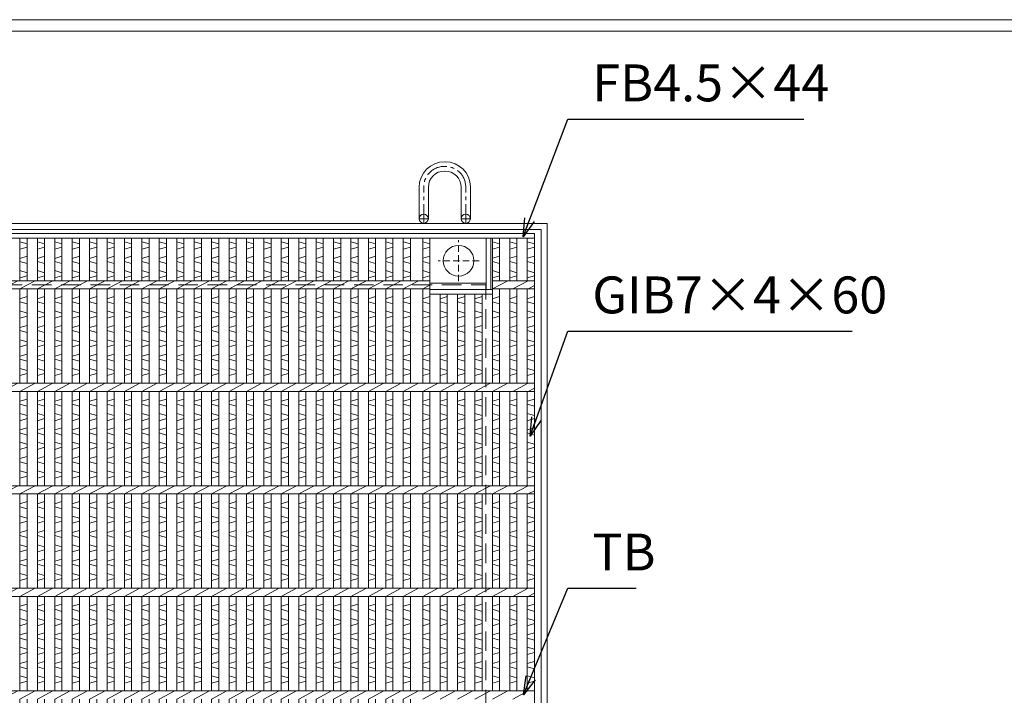
# Model space of a CAD drawing. Units: millimetres. Extents: x -463 to 2884, y -369 to 1999.
# Drawn here: x 498 to 1458, y 1340 to 1999 of the extents above; entities that cross this region are included whole.
import ezdxf

# ---------------------------------------------------------------- set-up
doc = ezdxf.new("R2010")
doc.units = ezdxf.units.MM
doc.linetypes.add('CENTER', pattern=[10, 6.25, -1.25, 1.25, -1.25])
doc.linetypes.add('HIDDEN', pattern=[9.525, 6.35, -3.175])
for name, color, linetype, lineweight in [('エンボス', 4, 'Continuous', 5), ('中心線', 1, 'HIDDEN', 13), ('受け枠', 3, 'Continuous', 9), ('寸法線', 2, 'Continuous', 9), ('本体', 7, 'Continuous', 13)]:
    doc.layers.add(name, color=color, linetype=linetype, lineweight=lineweight)
doc.layers.add('外枠', color=7, linetype='Continuous')
doc.dimstyles.new('ISO-25', dxfattribs={"dimscale": 12, "dimtxt": 3, "dimasz": 1.5, "dimexe": 1.5, "dimexo": 2, "dimgap": 0.5, "dimtad": 1, "dimdsep": 46, "dimtxsty": 'Standard', "dimblk": 'OPEN30', "dimcen": 2.5, "dimadec": 0, "dimazin": 0, "dimtfac": 1, "dimtmove": 0, "dimatfit": 0, "dimldrblk": 'OPEN30', "dimfxl": 1, "dimarcsym": 0})

# ---------------------------------------------------------------- blocks, each defined once
blk = doc.blocks.new('_Open30')
at = {"color": 0, "linetype": 'ByBlock', "lineweight": -2}
for p, q in [((-1, 0.268), (0, 0)), ((0, 0), (-1, -0.268)), ((0, 0), (-1, 0))]:
    blk.add_line(p, q, dxfattribs=at)
blk = doc.blocks.new('丸穴φ30')
at = {"layer": '中心線'}
for p, q in [((0, -20), (0, 20)), ((-20, 0), (20, 0))]:
    blk.add_line(p, q, dxfattribs=at)
at = {"layer": '本体', "ltscale": 3}
blk.add_circle((0, 0), 15, dxfattribs=at)
blk = doc.blocks.new('*U41')
at = {"layer": 'エンボス', "linetype": 'Continuous'}
for p, q in [((-7.5, 491.86), (-0.5, 489.86)), ((-0.5, 486.86), (-7.5, 484.86)), ((-7.5, 475.86), (-0.5, 477.86)), ((-0.5, 470.86), (-7.5, 472.86)), ((-7.5, 463.86), (-0.5, 461.86)), ((-0.5, 458.86), (-7.5, 456.86)), ((-0.5, 438.5), (-7.5, 436.5)), ((-7.5, 433.5), (-0.5, 431.5)), ((-7.5, 424.5), (-0.5, 422.5)), ((-0.5, 419.5), (-7.5, 417.5)), ((-0.5, 410.5), (-7.5, 408.5)), ((-7.5, 405.5), (-0.5, 403.5)), ((-7.5, 396.5), (-0.5, 394.5)), ((-0.5, 391.5), (-7.5, 389.5)), ((-0.5, 382.5), (-7.5, 380.5)), ((-7.5, 377.5), (-0.5, 375.5)), ((-7.5, 368.5), (-0.5, 366.5)), ((-0.5, 363.5), (-7.5, 361.5)), ((-0.5, 338.5), (-7.5, 336.5)), ((-7.5, 333.5), (-0.5, 331.5)), ((-7.5, 324.5), (-0.5, 322.5)), ((-0.5, 319.5), (-7.5, 317.5)), ((-0.5, 310.5), (-7.5, 308.5)), ((-7.5, 305.5), (-0.5, 303.5)), ((-7.5, 296.5), (-0.5, 294.5)), ((-0.5, 291.5), (-7.5, 289.5)), ((-0.5, 282.5), (-7.5, 280.5)), ((-7.5, 277.5), (-0.5, 275.5)), ((-7.5, 268.5), (-0.5, 266.5)), ((-0.5, 263.5), (-7.5, 261.5)), ((-0.5, 238.5), (-7.5, 236.5)), ((-7.5, 233.5), (-0.5, 231.5)), ((-7.5, 224.5), (-0.5, 222.5)), ((-0.5, 219.5), (-7.5, 217.5)), ((-0.5, 210.5), (-7.5, 208.5)), ((-7.5, 205.5), (-0.5, 203.5)), ((-7.5, 196.5), (-0.5, 194.5)), ((-0.5, 191.5), (-7.5, 189.5)), ((-0.5, 182.5), (-7.5, 180.5)), ((-7.5, 177.5), (-0.5, 175.5)), ((-7.5, 168.5), (-0.5, 166.5)), ((-0.5, 163.5), (-7.5, 161.5)), ((-0.5, 138.5), (-7.5, 136.5)), ((-7.5, 133.5), (-0.5, 131.5)), ((-7.5, 124.5), (-0.5, 122.5)), ((-0.5, 119.5), (-7.5, 117.5)), ((-0.5, 110.5), (-7.5, 108.5)), ((-7.5, 105.5), (-0.5, 103.5)), ((-7.5, 96.5), (-0.5, 94.5)), ((-0.5, 91.5), (-7.5, 89.5)), ((-0.5, 82.5), (-7.5, 80.5)), ((-7.5, 77.5), (-0.5, 75.5)), ((-7.5, 68.5), (-0.5, 66.5)), ((-0.5, 63.5), (-7.5, 61.5)), ((-0.5, 38.5), (-7.5, 36.5)), ((-7.5, 33.5), (-0.5, 31.5)), ((-7.5, 24.5), (-0.5, 22.5)), ((-0.5, 19.5), (-7.5, 17.5)), ((-0.5, 10.5), (-7.5, 8.5)), ((-7.5, 5.5), (-0.5, 3.5)), ((-7.5, -3.5), (-0.5, -5.5)), ((-0.5, -8.5), (-7.5, -10.5)), ((-0.5, -17.5), (-7.5, -19.5)), ((-7.5, -22.5), (-0.5, -24.5)), ((-7.5, -31.5), (-0.5, -33.5)), ((-0.5, -36.5), (-7.5, -38.5)), ((-0.5, -61.5), (-7.5, -63.5)), ((-7.5, -66.5), (-0.5, -68.5)), ((-7.5, -75.5), (-0.5, -77.5)), ((-0.5, -80.5), (-7.5, -82.5)), ((-0.5, -89.5), (-7.5, -91.5)), ((-7.5, -94.5), (-0.5, -96.5)), ((-7.5, -103.5), (-0.5, -105.5)), ((-0.5, -108.5), (-7.5, -110.5)), ((-0.5, -117.5), (-7.5, -119.5)), ((-7.5, -122.5), (-0.5, -124.5)), ((-7.5, -131.5), (-0.5, -133.5)), ((-0.5, -136.5), (-7.5, -138.5)), ((-0.5, -161.5), (-7.5, -163.5)), ((-7.5, -166.5), (-0.5, -168.5)), ((-7.5, -175.5), (-0.5, -177.5)), ((-0.5, -180.5), (-7.5, -182.5)), ((-0.5, -189.5), (-7.5, -191.5)), ((-7.5, -194.5), (-0.5, -196.5)), ((-7.5, -203.5), (-0.5, -205.5)), ((-0.5, -208.5), (-7.5, -210.5)), ((-0.5, -217.5), (-7.5, -219.5)), ((-7.5, -222.5), (-0.5, -224.5)), ((-7.5, -231.5), (-0.5, -233.5)), ((-0.5, -236.5), (-7.5, -238.5)), ((-0.5, -261.5), (-7.5, -263.5)), ((-7.5, -266.5), (-0.5, -268.5)), ((-7.5, -275.5), (-0.5, -277.5)), ((-0.5, -280.5), (-7.5, -282.5)), ((-0.5, -289.5), (-7.5, -291.5)), ((-7.5, -294.5), (-0.5, -296.5)), ((-7.5, -303.5), (-0.5, -305.5)), ((-0.5, -308.5), (-7.5, -310.5)), ((-0.5, -317.5), (-7.5, -319.5)), ((-7.5, -322.5), (-0.5, -324.5)), ((-7.5, -331.5), (-0.5, -333.5)), ((-0.5, -336.5), (-7.5, -338.5)), ((-0.5, -361.5), (-7.5, -363.5)), ((-7.5, -366.5), (-0.5, -368.5)), ((-7.5, -375.5), (-0.5, -377.5)), ((-0.5, -380.5), (-7.5, -382.5)), ((-0.5, -389.5), (-7.5, -391.5)), ((-7.5, -394.5), (-0.5, -396.5)), ((-7.5, -403.5), (-0.5, -405.5)), ((-0.5, -408.5), (-7.5, -410.5)), ((-0.5, -417.5), (-7.5, -419.5)), ((-7.5, -422.5), (-0.5, -424.5)), ((-7.5, -431.5), (-0.5, -433.5)), ((-0.5, -436.5), (-7.5, -438.5)), ((-0.5, -461.5), (-7.5, -463.5)), ((-7.5, -466.5), (-0.5, -468.5)), ((-7.5, -475.5), (-0.5, -477.5)), ((-0.5, -480.5), (-7.5, -482.5)), ((-0.5, -489.5), (-7.5, -491.5))]:
    blk.add_line(p, q, dxfattribs=at)
at = {"layer": '本体', "linetype": 'Continuous'}
for p, q in [((-7.5, 495.5), (-7.5, 454)), ((-0.5, 495.5), (-0.5, 454)), ((-7.5, 446), (7.5, 454)), ((-7.5, 446), (-7.5, 354)), ((-0.5, 446), (-0.5, 354)), ((-7.5, 346), (7.5, 354)), ((-7.5, 346), (-7.5, 254)), ((-0.5, 346), (-0.5, 254)), ((-7.5, 246), (7.5, 254)), ((-7.5, 246), (-7.5, 154)), ((-0.5, 246), (-0.5, 154)), ((-7.5, 146), (7.5, 154)), ((-7.5, 146), (-7.5, 54)), ((-0.5, 146), (-0.5, 54)), ((-7.5, 46), (7.5, 54)), ((-7.5, 46), (-7.5, -46)), ((-0.5, 46), (-0.5, -46)), ((-7.5, -54), (7.5, -46)), ((-7.5, -54), (-7.5, -146)), ((-0.5, -54), (-0.5, -146)), ((-7.5, -154), (7.5, -146)), ((-7.5, -154), (-7.5, -246)), ((-0.5, -154), (-0.5, -246)), ((-7.5, -254), (7.5, -246)), ((-7.5, -254), (-7.5, -346)), ((-0.5, -254), (-0.5, -346)), ((-7.5, -354), (7.5, -346)), ((-7.5, -354), (-7.5, -446)), ((-0.5, -354), (-0.5, -446)), ((-7.5, -454), (7.5, -446)), ((-7.5, -454), (-7.5, -495.5)), ((-0.5, -454), (-0.5, -495.5))]:
    blk.add_line(p, q, dxfattribs=at)
blk = doc.blocks.new('*U42')
at = {"layer": '本体', "color": 0, "linetype": 'ByBlock', "lineweight": -2}
for p in [(0, 0), (17, 0), (34, 0), (51, 0), (68, 0), (85, 0), (102, 0), (119, 0), (136, 0), (153, 0), (170, 0), (187, 0), (204, 0), (221, 0), (238, 0), (255, 0), (272, 0), (289, 0), (306, 0), (323, 0), (340, 0), (357, 0), (374, 0), (391, 0), (408, 0), (425, 0), (442, 0), (459, 0), (476, 0), (493, 0), (510, 0), (527, 0), (544, 0), (561, 0), (578, 0), (595, 0), (612, 0), (629, 0), (646, 0), (663, 0), (680, 0), (697, 0), (714, 0), (731, 0), (748, 0)]:
    blk.add_blockref('*U41', p, dxfattribs=at)

msp = doc.modelspace()

# ---------------------------------------------------------------- linework, layer by layer
at = {"layer": 'エンボス', "linetype": 'Continuous'}
for p, q in [((890.873, 1782.222), (897.873, 1780.222)), ((958.873, 1782.222), (965.873, 1780.222)), ((975.873, 1782.222), (982.873, 1780.222)), ((992.873, 1782.222), (999.873, 1780.222)), ((897.873, 1777.222), (890.873, 1775.222)), ((890.873, 1766.222), (897.873, 1768.222)), ((965.873, 1777.222), (958.873, 1775.222)), ((958.873, 1766.222), (965.873, 1768.222)), ((982.873, 1777.222), (975.873, 1775.222)), ((975.873, 1766.222), (982.873, 1768.222)), ((999.873, 1777.222), (992.873, 1775.222)), ((992.873, 1766.222), (999.873, 1768.222)), ((897.873, 1761.222), (890.873, 1763.222)), ((965.873, 1761.222), (958.873, 1763.222)), ((982.873, 1761.222), (975.873, 1763.222)), ((999.873, 1761.222), (992.873, 1763.222)), ((890.873, 1754.222), (897.873, 1752.222)), ((897.873, 1749.222), (890.873, 1747.222)), ((958.873, 1754.222), (965.873, 1752.222)), ((965.873, 1749.222), (958.873, 1747.222)), ((975.873, 1754.222), (982.873, 1752.222)), ((982.873, 1749.222), (975.873, 1747.222)), ((992.873, 1754.222), (999.873, 1752.222)), ((999.873, 1749.222), (992.873, 1747.222)), ((897.873, 1728.858), (890.873, 1726.858)), ((890.873, 1723.858), (897.873, 1721.858)), ((914.873, 1728.858), (907.873, 1726.858)), ((907.873, 1723.858), (914.873, 1721.858)), ((931.873, 1728.858), (924.873, 1726.858)), ((924.873, 1723.858), (931.873, 1721.858)), ((948.873, 1728.858), (941.873, 1726.858)), ((941.873, 1723.858), (948.873, 1721.858)), ((965.873, 1728.858), (958.873, 1726.858)), ((958.873, 1723.858), (965.873, 1721.858)), ((982.873, 1728.858), (975.873, 1726.858)), ((975.873, 1723.858), (982.873, 1721.858)), ((999.873, 1728.858), (992.873, 1726.858)), ((992.873, 1723.858), (999.873, 1721.858)), ((890.873, 1714.858), (897.873, 1712.858)), ((907.873, 1714.858), (914.873, 1712.858)), ((924.873, 1714.858), (931.873, 1712.858)), ((941.873, 1714.858), (948.873, 1712.858)), ((958.873, 1714.858), (965.873, 1712.858)), ((975.873, 1714.858), (982.873, 1712.858)), ((992.873, 1714.858), (999.873, 1712.858)), ((897.873, 1709.858), (890.873, 1707.858)), ((897.873, 1700.858), (890.873, 1698.858)), ((914.873, 1709.858), (907.873, 1707.858)), ((914.873, 1700.858), (907.873, 1698.858)), ((931.873, 1709.858), (924.873, 1707.858)), ((931.873, 1700.858), (924.873, 1698.858)), ((948.873, 1709.858), (941.873, 1707.858)), ((948.873, 1700.858), (941.873, 1698.858)), ((965.873, 1709.858), (958.873, 1707.858)), ((965.873, 1700.858), (958.873, 1698.858)), ((982.873, 1709.858), (975.873, 1707.858)), ((982.873, 1700.858), (975.873, 1698.858)), ((999.873, 1709.858), (992.873, 1707.858)), ((999.873, 1700.858), (992.873, 1698.858)), ((890.873, 1695.858), (897.873, 1693.858)), ((907.873, 1695.858), (914.873, 1693.858)), ((924.873, 1695.858), (931.873, 1693.858)), ((941.873, 1695.858), (948.873, 1693.858)), ((958.873, 1695.858), (965.873, 1693.858)), ((975.873, 1695.858), (982.873, 1693.858)), ((992.873, 1695.858), (999.873, 1693.858)), ((890.873, 1686.858), (897.873, 1684.858)), ((897.873, 1681.858), (890.873, 1679.858)), ((907.873, 1686.858), (914.873, 1684.858)), ((914.873, 1681.858), (907.873, 1679.858)), ((924.873, 1686.858), (931.873, 1684.858)), ((931.873, 1681.858), (924.873, 1679.858)), ((941.873, 1686.858), (948.873, 1684.858)), ((948.873, 1681.858), (941.873, 1679.858)), ((958.873, 1686.858), (965.873, 1684.858)), ((965.873, 1681.858), (958.873, 1679.858)), ((975.873, 1686.858), (982.873, 1684.858)), ((982.873, 1681.858), (975.873, 1679.858)), ((992.873, 1686.858), (999.873, 1684.858)), ((999.873, 1681.858), (992.873, 1679.858)), ((897.873, 1672.858), (890.873, 1670.858)), ((914.873, 1672.858), (907.873, 1670.858)), ((931.873, 1672.858), (924.873, 1670.858)), ((948.873, 1672.858), (941.873, 1670.858)), ((965.873, 1672.858), (958.873, 1670.858)), ((982.873, 1672.858), (975.873, 1670.858)), ((999.873, 1672.858), (992.873, 1670.858)), ((890.873, 1667.858), (897.873, 1665.858)), ((907.873, 1667.858), (914.873, 1665.858)), ((924.873, 1667.858), (931.873, 1665.858)), ((941.873, 1667.858), (948.873, 1665.858)), ((958.873, 1667.858), (965.873, 1665.858)), ((975.873, 1667.858), (982.873, 1665.858)), ((992.873, 1667.858), (999.873, 1665.858)), ((890.873, 1658.858), (897.873, 1656.858)), ((897.873, 1653.858), (890.873, 1651.858)), ((907.873, 1658.858), (914.873, 1656.858)), ((914.873, 1653.858), (907.873, 1651.858)), ((924.873, 1658.858), (931.873, 1656.858)), ((931.873, 1653.858), (924.873, 1651.858)), ((941.873, 1658.858), (948.873, 1656.858)), ((948.873, 1653.858), (941.873, 1651.858)), ((958.873, 1658.858), (965.873, 1656.858)), ((965.873, 1653.858), (958.873, 1651.858)), ((975.873, 1658.858), (982.873, 1656.858)), ((982.873, 1653.858), (975.873, 1651.858)), ((992.873, 1658.858), (999.873, 1656.858)), ((999.873, 1653.858), (992.873, 1651.858)), ((897.873, 1628.858), (890.873, 1626.858)), ((890.873, 1623.858), (897.873, 1621.858)), ((914.873, 1628.858), (907.873, 1626.858)), ((907.873, 1623.858), (914.873, 1621.858)), ((931.873, 1628.858), (924.873, 1626.858)), ((924.873, 1623.858), (931.873, 1621.858)), ((948.873, 1628.858), (941.873, 1626.858)), ((941.873, 1623.858), (948.873, 1621.858)), ((965.873, 1628.858), (958.873, 1626.858)), ((958.873, 1623.858), (965.873, 1621.858)), ((982.873, 1628.858), (975.873, 1626.858)), ((975.873, 1623.858), (982.873, 1621.858)), ((999.873, 1628.858), (992.873, 1626.858)), ((992.873, 1623.858), (999.873, 1621.858)), ((890.873, 1614.858), (897.873, 1612.858)), ((907.873, 1614.858), (914.873, 1612.858)), ((924.873, 1614.858), (931.873, 1612.858)), ((941.873, 1614.858), (948.873, 1612.858)), ((958.873, 1614.858), (965.873, 1612.858)), ((975.873, 1614.858), (982.873, 1612.858)), ((992.873, 1614.858), (999.873, 1612.858)), ((897.873, 1609.858), (890.873, 1607.858)), ((914.873, 1609.858), (907.873, 1607.858)), ((931.873, 1609.858), (924.873, 1607.858)), ((948.873, 1609.858), (941.873, 1607.858)), ((965.873, 1609.858), (958.873, 1607.858)), ((982.873, 1609.858), (975.873, 1607.858)), ((999.873, 1609.858), (992.873, 1607.858)), ((897.873, 1600.858), (890.873, 1598.858)), ((890.873, 1595.858), (897.873, 1593.858)), ((914.873, 1600.858), (907.873, 1598.858)), ((907.873, 1595.858), (914.873, 1593.858)), ((931.873, 1600.858), (924.873, 1598.858)), ((924.873, 1595.858), (931.873, 1593.858)), ((948.873, 1600.858), (941.873, 1598.858)), ((941.873, 1595.858), (948.873, 1593.858)), ((965.873, 1600.858), (958.873, 1598.858)), ((958.873, 1595.858), (965.873, 1593.858)), ((982.873, 1600.858), (975.873, 1598.858)), ((975.873, 1595.858), (982.873, 1593.858)), ((999.873, 1600.858), (992.873, 1598.858)), ((992.873, 1595.858), (999.873, 1593.858)), ((890.873, 1586.858), (897.873, 1584.858)), ((907.873, 1586.858), (914.873, 1584.858)), ((924.873, 1586.858), (931.873, 1584.858)), ((941.873, 1586.858), (948.873, 1584.858)), ((958.873, 1586.858), (965.873, 1584.858)), ((975.873, 1586.858), (982.873, 1584.858)), ((992.873, 1586.858), (999.873, 1584.858)), ((897.873, 1581.858), (890.873, 1579.858)), ((914.873, 1581.858), (907.873, 1579.858)), ((931.873, 1581.858), (924.873, 1579.858)), ((948.873, 1581.858), (941.873, 1579.858)), ((965.873, 1581.858), (958.873, 1579.858)), ((982.873, 1581.858), (975.873, 1579.858)), ((999.873, 1581.858), (992.873, 1579.858)), ((897.873, 1572.858), (890.873, 1570.858)), ((890.873, 1567.858), (897.873, 1565.858)), ((914.873, 1572.858), (907.873, 1570.858)), ((907.873, 1567.858), (914.873, 1565.858)), ((931.873, 1572.858), (924.873, 1570.858)), ((924.873, 1567.858), (931.873, 1565.858)), ((948.873, 1572.858), (941.873, 1570.858)), ((941.873, 1567.858), (948.873, 1565.858)), ((965.873, 1572.858), (958.873, 1570.858)), ((958.873, 1567.858), (965.873, 1565.858)), ((982.873, 1572.858), (975.873, 1570.858)), ((975.873, 1567.858), (982.873, 1565.858)), ((999.873, 1572.858), (992.873, 1570.858)), ((992.873, 1567.858), (999.873, 1565.858)), ((890.873, 1558.858), (897.873, 1556.858)), ((907.873, 1558.858), (914.873, 1556.858)), ((924.873, 1558.858), (931.873, 1556.858)), ((941.873, 1558.858), (948.873, 1556.858)), ((958.873, 1558.858), (965.873, 1556.858)), ((975.873, 1558.858), (982.873, 1556.858)), ((992.873, 1558.858), (999.873, 1556.858)), ((897.873, 1553.858), (890.873, 1551.858)), ((914.873, 1553.858), (907.873, 1551.858)), ((931.873, 1553.858), (924.873, 1551.858)), ((948.873, 1553.858), (941.873, 1551.858)), ((965.873, 1553.858), (958.873, 1551.858)), ((982.873, 1553.858), (975.873, 1551.858)), ((999.873, 1553.858), (992.873, 1551.858)), ((897.873, 1528.858), (890.873, 1526.858)), ((914.873, 1528.858), (907.873, 1526.858)), ((931.873, 1528.858), (924.873, 1526.858)), ((948.873, 1528.858), (941.873, 1526.858)), ((965.873, 1528.858), (958.873, 1526.858)), ((982.873, 1528.858), (975.873, 1526.858)), ((999.873, 1528.858), (992.873, 1526.858)), ((890.873, 1523.858), (897.873, 1521.858)), ((907.873, 1523.858), (914.873, 1521.858)), ((924.873, 1523.858), (931.873, 1521.858)), ((941.873, 1523.858), (948.873, 1521.858)), ((958.873, 1523.858), (965.873, 1521.858)), ((975.873, 1523.858), (982.873, 1521.858)), ((992.873, 1523.858), (999.873, 1521.858)), ((890.873, 1514.858), (897.873, 1512.858)), ((897.873, 1509.858), (890.873, 1507.858)), ((907.873, 1514.858), (914.873, 1512.858)), ((914.873, 1509.858), (907.873, 1507.858)), ((924.873, 1514.858), (931.873, 1512.858)), ((931.873, 1509.858), (924.873, 1507.858)), ((941.873, 1514.858), (948.873, 1512.858)), ((948.873, 1509.858), (941.873, 1507.858)), ((958.873, 1514.858), (965.873, 1512.858)), ((965.873, 1509.858), (958.873, 1507.858)), ((975.873, 1514.858), (982.873, 1512.858)), ((982.873, 1509.858), (975.873, 1507.858)), ((992.873, 1514.858), (999.873, 1512.858)), ((999.873, 1509.858), (992.873, 1507.858)), ((897.873, 1500.858), (890.873, 1498.858)), ((914.873, 1500.858), (907.873, 1498.858)), ((931.873, 1500.858), (924.873, 1498.858)), ((948.873, 1500.858), (941.873, 1498.858)), ((965.873, 1500.858), (958.873, 1498.858)), ((982.873, 1500.858), (975.873, 1498.858)), ((999.873, 1500.858), (992.873, 1498.858)), ((890.873, 1495.858), (897.873, 1493.858)), ((907.873, 1495.858), (914.873, 1493.858)), ((924.873, 1495.858), (931.873, 1493.858)), ((941.873, 1495.858), (948.873, 1493.858)), ((958.873, 1495.858), (965.873, 1493.858)), ((975.873, 1495.858), (982.873, 1493.858)), ((992.873, 1495.858), (999.873, 1493.858)), ((890.873, 1486.858), (897.873, 1484.858)), ((897.873, 1481.858), (890.873, 1479.858)), ((907.873, 1486.858), (914.873, 1484.858)), ((914.873, 1481.858), (907.873, 1479.858)), ((924.873, 1486.858), (931.873, 1484.858)), ((931.873, 1481.858), (924.873, 1479.858)), ((941.873, 1486.858), (948.873, 1484.858)), ((948.873, 1481.858), (941.873, 1479.858)), ((958.873, 1486.858), (965.873, 1484.858)), ((965.873, 1481.858), (958.873, 1479.858)), ((975.873, 1486.858), (982.873, 1484.858)), ((982.873, 1481.858), (975.873, 1479.858)), ((992.873, 1486.858), (999.873, 1484.858)), ((999.873, 1481.858), (992.873, 1479.858)), ((897.873, 1472.858), (890.873, 1470.858)), ((914.873, 1472.858), (907.873, 1470.858)), ((931.873, 1472.858), (924.873, 1470.858)), ((948.873, 1472.858), (941.873, 1470.858)), ((965.873, 1472.858), (958.873, 1470.858)), ((982.873, 1472.858), (975.873, 1470.858)), ((999.873, 1472.858), (992.873, 1470.858)), ((890.873, 1467.858), (897.873, 1465.858)), ((907.873, 1467.858), (914.873, 1465.858)), ((924.873, 1467.858), (931.873, 1465.858)), ((941.873, 1467.858), (948.873, 1465.858)), ((958.873, 1467.858), (965.873, 1465.858)), ((975.873, 1467.858), (982.873, 1465.858)), ((992.873, 1467.858), (999.873, 1465.858)), ((890.873, 1458.858), (897.873, 1456.858)), ((897.873, 1453.858), (890.873, 1451.858)), ((907.873, 1458.858), (914.873, 1456.858)), ((914.873, 1453.858), (907.873, 1451.858)), ((924.873, 1458.858), (931.873, 1456.858)), ((931.873, 1453.858), (924.873, 1451.858)), ((941.873, 1458.858), (948.873, 1456.858)), ((948.873, 1453.858), (941.873, 1451.858)), ((958.873, 1458.858), (965.873, 1456.858)), ((965.873, 1453.858), (958.873, 1451.858)), ((975.873, 1458.858), (982.873, 1456.858)), ((982.873, 1453.858), (975.873, 1451.858)), ((992.873, 1458.858), (999.873, 1456.858)), ((999.873, 1453.858), (992.873, 1451.858)), ((897.873, 1428.858), (890.873, 1426.858)), ((890.873, 1423.858), (897.873, 1421.858)), ((914.873, 1428.858), (907.873, 1426.858)), ((907.873, 1423.858), (914.873, 1421.858)), ((931.873, 1428.858), (924.873, 1426.858)), ((924.873, 1423.858), (931.873, 1421.858)), ((948.873, 1428.858), (941.873, 1426.858)), ((941.873, 1423.858), (948.873, 1421.858)), ((965.873, 1428.858), (958.873, 1426.858)), ((958.873, 1423.858), (965.873, 1421.858)), ((982.873, 1428.858), (975.873, 1426.858)), ((975.873, 1423.858), (982.873, 1421.858)), ((999.873, 1428.858), (992.873, 1426.858)), ((992.873, 1423.858), (999.873, 1421.858)), ((890.873, 1414.858), (897.873, 1412.858)), ((907.873, 1414.858), (914.873, 1412.858)), ((924.873, 1414.858), (931.873, 1412.858)), ((941.873, 1414.858), (948.873, 1412.858)), ((958.873, 1414.858), (965.873, 1412.858)), ((975.873, 1414.858), (982.873, 1412.858)), ((992.873, 1414.858), (999.873, 1412.858)), ((897.873, 1409.858), (890.873, 1407.858)), ((914.873, 1409.858), (907.873, 1407.858)), ((931.873, 1409.858), (924.873, 1407.858)), ((948.873, 1409.858), (941.873, 1407.858)), ((965.873, 1409.858), (958.873, 1407.858)), ((982.873, 1409.858), (975.873, 1407.858)), ((999.873, 1409.858), (992.873, 1407.858)), ((897.873, 1400.858), (890.873, 1398.858)), ((890.873, 1395.858), (897.873, 1393.858)), ((914.873, 1400.858), (907.873, 1398.858)), ((907.873, 1395.858), (914.873, 1393.858)), ((931.873, 1400.858), (924.873, 1398.858)), ((924.873, 1395.858), (931.873, 1393.858)), ((948.873, 1400.858), (941.873, 1398.858)), ((941.873, 1395.858), (948.873, 1393.858)), ((965.873, 1400.858), (958.873, 1398.858)), ((958.873, 1395.858), (965.873, 1393.858)), ((982.873, 1400.858), (975.873, 1398.858)), ((975.873, 1395.858), (982.873, 1393.858)), ((999.873, 1400.858), (992.873, 1398.858)), ((992.873, 1395.858), (999.873, 1393.858)), ((890.873, 1386.858), (897.873, 1384.858)), ((907.873, 1386.858), (914.873, 1384.858)), ((924.873, 1386.858), (931.873, 1384.858)), ((941.873, 1386.858), (948.873, 1384.858)), ((958.873, 1386.858), (965.873, 1384.858)), ((975.873, 1386.858), (982.873, 1384.858)), ((992.873, 1386.858), (999.873, 1384.858)), ((897.873, 1381.858), (890.873, 1379.858)), ((914.873, 1381.858), (907.873, 1379.858)), ((931.873, 1381.858), (924.873, 1379.858)), ((948.873, 1381.858), (941.873, 1379.858)), ((965.873, 1381.858), (958.873, 1379.858)), ((982.873, 1381.858), (975.873, 1379.858)), ((999.873, 1381.858), (992.873, 1379.858)), ((897.873, 1372.858), (890.873, 1370.858)), ((890.873, 1367.858), (897.873, 1365.858)), ((914.873, 1372.858), (907.873, 1370.858)), ((907.873, 1367.858), (914.873, 1365.858)), ((931.873, 1372.858), (924.873, 1370.858)), ((924.873, 1367.858), (931.873, 1365.858)), ((948.873, 1372.858), (941.873, 1370.858)), ((941.873, 1367.858), (948.873, 1365.858)), ((965.873, 1372.858), (958.873, 1370.858)), ((958.873, 1367.858), (965.873, 1365.858)), ((982.873, 1372.858), (975.873, 1370.858)), ((975.873, 1367.858), (982.873, 1365.858)), ((999.873, 1372.858), (992.873, 1370.858)), ((992.873, 1367.858), (999.873, 1365.858)), ((890.873, 1358.858), (897.873, 1356.858)), ((907.873, 1358.858), (914.873, 1356.858)), ((924.873, 1358.858), (931.873, 1356.858)), ((941.873, 1358.858), (948.873, 1356.858)), ((958.873, 1358.858), (965.873, 1356.858)), ((975.873, 1358.858), (982.873, 1356.858)), ((992.873, 1358.858), (999.873, 1356.858)), ((897.873, 1353.858), (890.873, 1351.858)), ((914.873, 1353.858), (907.873, 1351.858)), ((931.873, 1353.858), (924.873, 1351.858)), ((948.873, 1353.858), (941.873, 1351.858)), ((965.873, 1353.858), (958.873, 1351.858)), ((982.873, 1353.858), (975.873, 1351.858)), ((999.873, 1353.858), (992.873, 1351.858))]:
    msp.add_line(p, q, dxfattribs=at)
at = {"layer": '受け枠', "ltscale": 3}
for p, q in [((911.873, 1855.879), (912.873, 1855.879)), ((912.373, 1860.379), (912.873, 1860.379)), ((912.273, 1851.379), (912.473, 1851.379)), ((887.373, 1804.858), (887.373, 1835.379)), ((896.373, 1804.858), (896.373, 1835.479)), ((928.373, 1804.858), (928.373, 1835.479)), ((937.373, 1804.858), (937.373, 1835.879))]:
    msp.add_line(p, q, dxfattribs=at)
at = {"layer": '受け枠', "linetype": 'CENTER', "ltscale": 3}
for p, q in [((891.873, 1800.358), (891.873, 1835.879)), ((932.873, 1800.358), (932.873, 1835.879)), ((896.373, 1804.858), (887.373, 1804.858)), ((928.373, 1804.858), (937.373, 1804.858))]:
    msp.add_line(p, q, dxfattribs=at)
at = {"layer": '受け枠', "linetype": 'Continuous'}
for p, q in [((1012.373, 1800.358), (-7.627, 1800.358)), ((1012.373, 1800.358), (1012.373, 780.358)), ((1006.373, 1794.358), (-1.627, 1794.358)), ((1006.373, 1794.358), (1006.373, 786.358))]:
    msp.add_line(p, q, dxfattribs=at)
at = {"layer": '受け枠', "lineweight": 0, "ltscale": 3}
msp.add_line((915.373, 1800.358), (909.373, 1800.358), dxfattribs=at)
at = {"layer": '受け枠', "linetype": 'HIDDEN', "ltscale": 3}
for p in [(52.373, 1740.358), (952.373, 840.358)]:
    msp.add_line(p, (952.373, 1740.358), dxfattribs=at)
at = {"layer": '受け枠', "ltscale": 3}
for centre in [(891.873, 1804.858), (932.873, 1804.858)]:
    msp.add_circle(centre, 4.5, dxfattribs=at)
for centre, radius, start, end in [((912.373, 1835.379), 25, 90, 180), ((912.873, 1835.879), 24.5, 0, 90), ((912.273, 1835.479), 15.9, 90, 180), ((912.473, 1835.479), 15.9, 0, 90)]:
    msp.add_arc(centre, radius, start, end, dxfattribs=at)
at = {"layer": '受け枠', "linetype": 'CENTER', "ltscale": 3}
for centre, start, end in [((911.873, 1835.879), 90, 180), ((912.873, 1835.879), 0, 90)]:
    msp.add_arc(centre, 20, start, end, dxfattribs=at)
at = {"layer": '外枠', "lineweight": 9, "ltscale": 80}
msp.add_line((2884.252, 1999), (-463.161, 1999), dxfattribs=at)
at = {"layer": '外枠', "lineweight": 9, "ltscale": 100}
msp.add_line((-451.161, 1987.731), (2872.982, 1987.731), dxfattribs=at)
at = {"layer": '本体', "linetype": 'Continuous'}
for p, q in [((999.873, 1790.358), (4.873, 1790.358)), ((999.873, 1790.358), (999.873, 790.358)), ((999.873, 1785.858), (4.873, 1785.858)), ((890.873, 1785.858), (890.873, 1744.358)), ((897.873, 1785.858), (897.873, 1644.358)), ((952.873, 1785.858), (952.873, 1735.858)), ((957.373, 1785.858), (957.373, 1735.858)), ((958.873, 1785.858), (958.873, 1644.358)), ((965.873, 1785.858), (965.873, 1744.358)), ((975.873, 1785.858), (975.873, 1744.358)), ((982.873, 1785.858), (982.873, 1744.358)), ((992.873, 1785.858), (992.873, 1744.358)), ((897.873, 1744.358), (106.873, 1744.358)), ((890.873, 1736.358), (897.873, 1740.091)), ((952.873, 1741.858), (897.873, 1741.858)), ((999.873, 1744.358), (958.873, 1744.358)), ((958.873, 1736.358), (973.873, 1744.358)), ((978.873, 1736.358), (993.873, 1744.358)), ((993.873, 1736.358), (999.873, 1739.558)), ((897.873, 1736.358), (106.873, 1736.358)), ((890.873, 1736.358), (890.873, 1644.358)), ((897.873, 1735.858), (958.873, 1735.858)), ((897.873, 1731.358), (958.873, 1731.358)), ((907.873, 1731.358), (907.873, 1644.358)), ((914.873, 1731.358), (914.873, 1644.358)), ((924.873, 1731.358), (924.873, 1644.358)), ((931.873, 1731.358), (931.873, 1644.358)), ((941.873, 1731.358), (941.873, 1644.358)), ((948.873, 1731.358), (948.873, 1644.358)), ((999.873, 1736.358), (958.873, 1736.358)), ((965.873, 1736.358), (965.873, 1644.358)), ((975.873, 1736.358), (975.873, 1644.358)), ((982.873, 1736.358), (982.873, 1644.358)), ((992.873, 1736.358), (992.873, 1644.358)), ((999.873, 1644.358), (4.873, 1644.358)), ((890.873, 1636.358), (905.873, 1644.358)), ((907.873, 1636.358), (922.873, 1644.358)), ((924.873, 1636.358), (939.873, 1644.358)), ((941.873, 1636.358), (956.873, 1644.358)), ((958.873, 1636.358), (973.873, 1644.358)), ((978.873, 1636.358), (993.873, 1644.358)), ((999.873, 1636.358), (4.873, 1636.358)), ((890.873, 1636.358), (890.873, 1544.358)), ((897.873, 1636.358), (897.873, 1544.358)), ((907.873, 1636.358), (907.873, 1544.358)), ((914.873, 1636.358), (914.873, 1544.358)), ((924.873, 1636.358), (924.873, 1544.358)), ((931.873, 1636.358), (931.873, 1544.358)), ((941.873, 1636.358), (941.873, 1544.358)), ((948.873, 1636.358), (948.873, 1544.358)), ((958.873, 1636.358), (958.873, 1544.358)), ((965.873, 1636.358), (965.873, 1544.358)), ((975.873, 1636.358), (975.873, 1544.358)), ((982.873, 1636.358), (982.873, 1544.358)), ((992.873, 1636.358), (992.873, 1544.358)), ((993.873, 1636.358), (999.873, 1639.558)), ((999.873, 1544.358), (4.873, 1544.358)), ((890.873, 1536.358), (905.873, 1544.358)), ((907.873, 1536.358), (922.873, 1544.358)), ((924.873, 1536.358), (939.873, 1544.358)), ((941.873, 1536.358), (956.873, 1544.358)), ((958.873, 1536.358), (973.873, 1544.358)), ((978.873, 1536.358), (993.873, 1544.358)), ((993.873, 1536.358), (999.873, 1539.558)), ((999.873, 1536.358), (4.873, 1536.358)), ((890.873, 1536.358), (890.873, 1444.358)), ((897.873, 1536.358), (897.873, 1444.358)), ((907.873, 1536.358), (907.873, 1444.358)), ((914.873, 1536.358), (914.873, 1444.358)), ((924.873, 1536.358), (924.873, 1444.358)), ((931.873, 1536.358), (931.873, 1444.358)), ((941.873, 1536.358), (941.873, 1444.358)), ((948.873, 1536.358), (948.873, 1444.358)), ((958.873, 1536.358), (958.873, 1444.358)), ((965.873, 1536.358), (965.873, 1444.358)), ((975.873, 1536.358), (975.873, 1444.358)), ((982.873, 1536.358), (982.873, 1444.358)), ((992.873, 1536.358), (992.873, 1444.358)), ((999.873, 1444.358), (4.873, 1444.358)), ((890.873, 1436.358), (905.873, 1444.358)), ((907.873, 1436.358), (922.873, 1444.358)), ((924.873, 1436.358), (939.873, 1444.358)), ((941.873, 1436.358), (956.873, 1444.358)), ((958.873, 1436.358), (973.873, 1444.358)), ((978.873, 1436.358), (993.873, 1444.358)), ((999.873, 1436.358), (4.873, 1436.358)), ((890.873, 1436.358), (890.873, 1344.358)), ((897.873, 1436.358), (897.873, 1344.358)), ((907.873, 1436.358), (907.873, 1344.358)), ((914.873, 1436.358), (914.873, 1344.358)), ((924.873, 1436.358), (924.873, 1344.358)), ((931.873, 1436.358), (931.873, 1344.358)), ((941.873, 1436.358), (941.873, 1344.358)), ((948.873, 1436.358), (948.873, 1344.358)), ((958.873, 1436.358), (958.873, 1344.358)), ((965.873, 1436.358), (965.873, 1344.358)), ((975.873, 1436.358), (975.873, 1344.358)), ((982.873, 1436.358), (982.873, 1344.358)), ((992.873, 1436.358), (992.873, 1344.358)), ((993.873, 1436.358), (999.873, 1439.558)), ((999.873, 1344.358), (4.873, 1344.358)), ((890.873, 1336.358), (905.873, 1344.358)), ((907.873, 1336.358), (922.873, 1344.358)), ((924.873, 1336.358), (939.873, 1344.358)), ((941.873, 1336.358), (956.873, 1344.358)), ((958.873, 1336.358), (973.873, 1344.358)), ((978.873, 1336.358), (993.873, 1344.358))]:
    msp.add_line(p, q, dxfattribs=at)

# ---------------------------------------------------------------- block references
at = {"layer": '受け枠', "ltscale": 3, "xscale": -1}
msp.add_blockref('丸穴φ30', (925.873, 1763.858), dxfattribs=at)
at = {"layer": '本体'}
msp.add_blockref('*U42', (131.373, 1290.358), dxfattribs=at)

# ---------------------------------------------------------------- texts
at = {"layer": '寸法線', "linetype": 'Continuous', "char_height": 36, "attachment_point": 7}
for s, insert in [('FB4.5×44', (1056.373, 1908.118)), ('GIB7×4×60', (1056.373, 1701.27)), ('TB', (1056.373, 1450.497))]:
    msp.add_mtext(s, dxfattribs=dict(at, insert=insert))

# ---------------------------------------------------------------- leaders
at = {"layer": '寸法線', "linetype": 'Continuous', "annotation_type": 0, "has_hookline": 1, "hookline_direction": 0}
for points, text_width in [([(988.809, 1787.079), (1032.373, 1902.118), (1050.373, 1902.118)], 206.497), ([(995.677, 1592.873), (1032.373, 1695.27), (1050.373, 1695.27)], 253.645), ([(989.332, 1340.38), (1032.373, 1444.497), (1050.373, 1444.497)], 42.944)]:
    msp.add_leader(points, dimstyle='ISO-25', override={"dimgap": 0.5, "dimtad": 1}, dxfattribs=dict(at, text_width=text_width))

doc.saveas('drawing.dxf')
